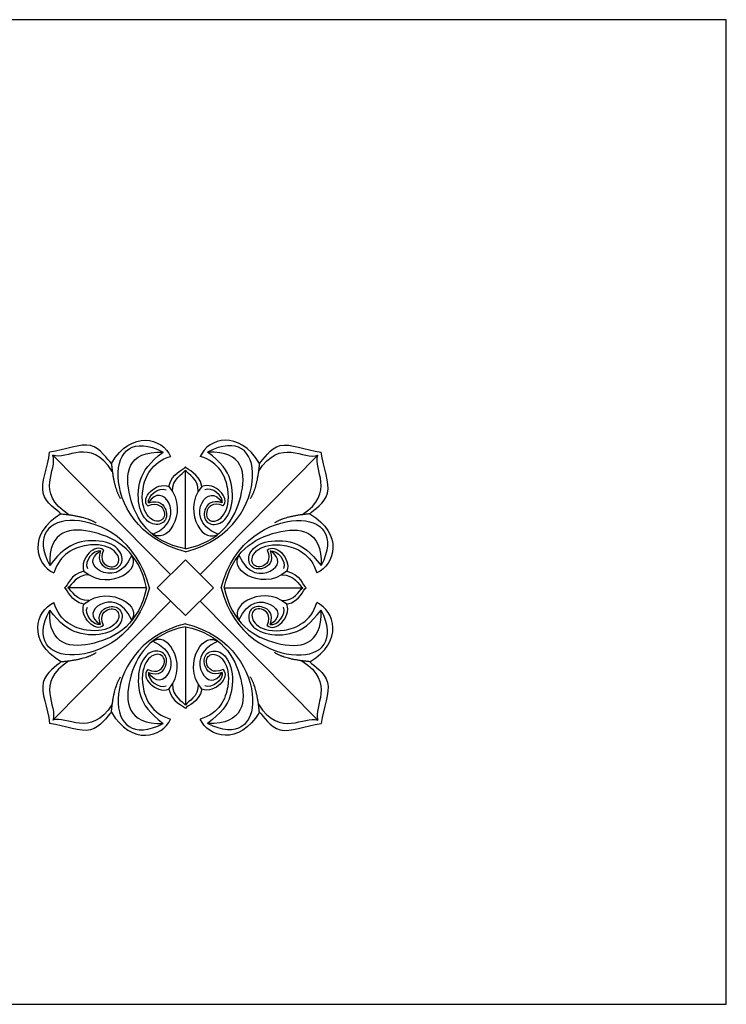
# Model space of a CAD drawing. Units: millimetres. Extents: x -4443 to -357, y -2548 to 2690.
# Drawn here: x -3189 to -2853, y -2548 to -2080 of the extents above; entities that cross this region are included whole.
import ezdxf

# ---------------------------------------------------------------- set-up
doc = ezdxf.new("R2010")
doc.units = ezdxf.units.MM
doc.header["$MEASUREMENT"] = 0
doc.layers.add('Default', color=7, linetype='Continuous', true_color=0x000000)

msp = doc.modelspace()

# ---------------------------------------------------------------- linework, layer by layer
at = {"layer": 'Default'}
for points in [[(-3593.799, -2547.55), (-2853.376, -2547.55), (-2853.376, -2080.24), (-3593.799, -2080.24)], [(-3123.381, -2349.854), (-3109.986, -2363.09), (-3096.591, -2349.854), (-3109.986, -2336.619)]]:
    msp.add_lwpolyline(points, close=True, dxfattribs=at)
for points in [[(-3116.994, -2343.544), (-3172.888, -2286.951)], [(-3102.977, -2343.544), (-3047.083, -2286.951)], [(-3109.986, -2331.377), (-3109.986, -2294.076)], [(-3128.463, -2349.854), (-3165.764, -2349.854)], [(-3091.508, -2349.854), (-3054.207, -2349.854)], [(-3116.994, -2356.164), (-3172.888, -2412.757)], [(-3102.977, -2356.164), (-3047.083, -2412.757)], [(-3109.986, -2368.332), (-3109.986, -2405.633)]]:
    msp.add_lwpolyline(points, dxfattribs=at)
for points, degree in [([(-3145.079, -2290.809), (-3135.536, -2274.69), (-3120.88, -2278.826), (-3117.049, -2287.498)], 3), ([(-3074.892, -2290.809), (-3084.435, -2274.69), (-3099.091, -2278.826), (-3102.923, -2287.498)], 3), ([(-3144.656, -2294.6), (-3155.243, -2278.031), (-3166.126, -2289.587), (-3172.888, -2286.951)], 3), ([(-3109.986, -2332.801), (-3132.794, -2327.046), (-3150.033, -2291.894), (-3134.66, -2278.018), (-3120.555, -2285.478)], 3), ([(-3109.986, -2332.801), (-3087.177, -2327.046), (-3069.939, -2291.894), (-3085.311, -2278.018), (-3099.417, -2285.478)], 3), ([(-3075.315, -2294.6), (-3064.729, -2278.031), (-3053.845, -2289.587), (-3047.083, -2286.951)], 3), ([(-3145.079, -2290.809), (-3147.113, -2289.041), (-3152.946, -2278.035), (-3166.844, -2284.461), (-3174.367, -2285.473)], 3), ([(-3109.986, -2331.377), (-3126.973, -2327.929), (-3140.058, -2306.703), (-3137.809, -2284.807), (-3120.555, -2285.478)], 3), ([(-3109.986, -2331.377), (-3092.999, -2327.929), (-3079.914, -2306.703), (-3082.163, -2284.807), (-3099.417, -2285.478)], 3), ([(-3074.892, -2290.809), (-3072.859, -2289.041), (-3067.026, -2278.035), (-3053.128, -2284.461), (-3045.605, -2285.473)], 3), ([(-3165.24, -2315.184), (-3181.809, -2304.597), (-3170.253, -2293.714), (-3172.888, -2286.951)], 3), ([(-3169.031, -2314.761), (-3170.799, -2312.727), (-3181.805, -2306.894), (-3175.379, -2292.996), (-3174.367, -2285.473)], 3), ([(-3127.463, -2309.618), (-3122.255, -2307.79), (-3117.958, -2313.233), (-3119.462, -2319.535), (-3126.409, -2320.609), (-3132.568, -2313.376), (-3132.711, -2297.978), (-3127.061, -2290.495), (-3120.555, -2285.478)], 3), ([(-3127.841, -2311.002), (-3122.954, -2308.841), (-3118.397, -2314.292), (-3121.769, -2319.479), (-3128.731, -2316.815), (-3132.182, -2304.348), (-3126.103, -2290.187), (-3117.049, -2287.498)], 3), ([(-3092.13, -2311.002), (-3097.017, -2308.841), (-3101.575, -2314.292), (-3098.203, -2319.479), (-3091.241, -2316.815), (-3087.79, -2304.348), (-3093.868, -2290.187), (-3102.923, -2287.498)], 3), ([(-3092.508, -2309.618), (-3097.717, -2307.79), (-3102.014, -2313.233), (-3100.51, -2319.535), (-3093.563, -2320.609), (-3087.404, -2313.376), (-3087.26, -2297.978), (-3092.91, -2290.495), (-3099.417, -2285.478)], 3), ([(-3054.731, -2315.184), (-3038.163, -2304.597), (-3049.718, -2293.714), (-3047.083, -2286.951)], 3), ([(-3050.941, -2314.761), (-3049.172, -2312.727), (-3038.167, -2306.894), (-3044.592, -2292.996), (-3045.605, -2285.473)], 3), ([(-3145.079, -2290.809), (-3144.011, -2302.626), (-3140.753, -2307.513)], 2), ([(-3117.808, -2301.719), (-3116.3, -2295.106), (-3111.021, -2294.236), (-3109.986, -2292.498)], 3), ([(-3116.078, -2304.133), (-3116.236, -2297.941), (-3111.344, -2296.19), (-3109.986, -2294.076)], 3), ([(-3102.163, -2301.719), (-3103.672, -2295.106), (-3108.95, -2294.236), (-3109.986, -2292.498)], 3), ([(-3103.894, -2304.133), (-3103.735, -2297.941), (-3108.628, -2296.19), (-3109.986, -2294.076)], 3), ([(-3074.892, -2290.809), (-3075.961, -2302.626), (-3079.218, -2307.513)], 2), ([(-3127.841, -2311.002), (-3131.441, -2307.404), (-3124.073, -2299.457), (-3117.808, -2301.719)], 3), ([(-3127.463, -2309.618), (-3128.097, -2306.23), (-3122.477, -2301.694), (-3119.175, -2303.349)], 3), ([(-3117.808, -2301.719), (-3112.319, -2308.186), (-3114.475, -2323.145), (-3122.257, -2326.761), (-3126.057, -2324.014)], 3), ([(-3102.163, -2301.719), (-3107.653, -2308.186), (-3105.497, -2323.145), (-3097.714, -2326.761), (-3093.914, -2324.014)], 3), ([(-3092.13, -2311.002), (-3088.531, -2307.404), (-3095.898, -2299.457), (-3102.163, -2301.719)], 3), ([(-3092.508, -2309.618), (-3091.874, -2306.23), (-3097.495, -2301.694), (-3100.796, -2303.349)], 3), ([(-3125.407, -2324.44), (-3115.881, -2320.309), (-3115.749, -2306.916), (-3124.122, -2304.118), (-3127.463, -2309.618)], 3), ([(-3094.564, -2324.44), (-3104.09, -2320.309), (-3104.223, -2306.916), (-3095.849, -2304.118), (-3092.508, -2309.618)], 3), ([(-3169.031, -2314.761), (-3185.15, -2324.303), (-3181.014, -2338.96), (-3172.342, -2342.791)], 3), ([(-3127.039, -2349.854), (-3132.794, -2327.046), (-3167.946, -2309.807), (-3181.822, -2325.18), (-3174.362, -2339.285)], 3), ([(-3169.031, -2314.761), (-3157.214, -2315.829), (-3152.327, -2319.087)], 2), ([(-3092.932, -2349.854), (-3087.177, -2327.046), (-3052.025, -2309.807), (-3038.149, -2325.18), (-3045.609, -2339.285)], 3), ([(-3050.941, -2314.761), (-3062.757, -2315.829), (-3067.645, -2319.087)], 2), ([(-3050.941, -2314.761), (-3034.821, -2324.303), (-3038.958, -2338.96), (-3047.63, -2342.791)], 3), ([(-3128.463, -2349.854), (-3131.911, -2332.867), (-3153.137, -2319.782), (-3175.033, -2322.031), (-3174.362, -2339.285)], 3), ([(-3091.508, -2349.854), (-3088.061, -2332.867), (-3066.834, -2319.782), (-3044.938, -2322.031), (-3045.609, -2339.285)], 3), ([(-3150.222, -2332.377), (-3152.05, -2337.585), (-3146.607, -2341.882), (-3140.305, -2340.378), (-3139.231, -2333.431), (-3146.464, -2327.272), (-3161.862, -2327.129), (-3169.345, -2332.779), (-3174.362, -2339.285)], 3), ([(-3069.75, -2332.377), (-3067.921, -2337.585), (-3073.364, -2341.882), (-3079.666, -2340.378), (-3080.741, -2333.431), (-3073.507, -2327.272), (-3058.109, -2327.129), (-3050.626, -2332.779), (-3045.609, -2339.285)], 3), ([(-3148.838, -2331.999), (-3150.999, -2336.885), (-3145.548, -2341.443), (-3140.361, -2338.071), (-3143.024, -2331.109), (-3155.492, -2327.658), (-3169.653, -2333.737), (-3172.342, -2342.791)], 3), ([(-3148.838, -2331.999), (-3152.436, -2328.399), (-3160.383, -2335.767), (-3158.121, -2342.032)], 3), ([(-3150.222, -2332.377), (-3153.61, -2331.743), (-3158.146, -2337.363), (-3156.491, -2340.665)], 3), ([(-3071.134, -2331.999), (-3068.972, -2336.885), (-3074.423, -2341.443), (-3079.611, -2338.071), (-3076.947, -2331.109), (-3064.479, -2327.658), (-3050.318, -2333.737), (-3047.63, -2342.791)], 3), ([(-3071.134, -2331.999), (-3067.536, -2328.399), (-3059.588, -2335.767), (-3061.851, -2342.032)], 3), ([(-3069.75, -2332.377), (-3066.362, -2331.743), (-3061.825, -2337.363), (-3063.481, -2340.665)], 3), ([(-3158.121, -2342.032), (-3151.654, -2347.521), (-3136.695, -2345.365), (-3133.079, -2337.583), (-3135.826, -2333.783)], 3), ([(-3135.4, -2334.433), (-3139.531, -2343.959), (-3152.924, -2344.091), (-3155.722, -2335.718), (-3150.222, -2332.377)], 3), ([(-3061.851, -2342.032), (-3068.317, -2347.521), (-3083.276, -2345.365), (-3086.892, -2337.583), (-3084.146, -2333.783)], 3), ([(-3084.571, -2334.433), (-3080.44, -2343.959), (-3067.048, -2344.091), (-3064.249, -2335.718), (-3069.75, -2332.377)], 3), ([(-3158.121, -2342.032), (-3164.734, -2343.54), (-3165.604, -2348.819), (-3167.342, -2349.854)], 3), ([(-3155.707, -2343.762), (-3161.899, -2343.604), (-3163.65, -2348.496), (-3165.764, -2349.854)], 3), ([(-3064.264, -2343.762), (-3058.072, -2343.604), (-3056.322, -2348.496), (-3054.207, -2349.854)], 3), ([(-3061.851, -2342.032), (-3055.237, -2343.54), (-3054.367, -2348.819), (-3052.63, -2349.854)], 3), ([(-3127.039, -2349.854), (-3132.794, -2372.663), (-3167.946, -2389.901), (-3181.822, -2374.529), (-3174.362, -2360.423)], 3), ([(-3128.463, -2349.854), (-3131.911, -2366.841), (-3153.137, -2379.926), (-3175.033, -2377.677), (-3174.362, -2360.423)], 3), ([(-3158.121, -2357.677), (-3164.734, -2356.168), (-3165.604, -2350.889), (-3167.342, -2349.854)], 3), ([(-3155.707, -2355.946), (-3161.899, -2356.105), (-3163.65, -2351.212), (-3165.764, -2349.854)], 3), ([(-3092.932, -2349.854), (-3087.177, -2372.663), (-3052.025, -2389.901), (-3038.149, -2374.529), (-3045.609, -2360.423)], 3), ([(-3091.508, -2349.854), (-3088.061, -2366.841), (-3066.834, -2379.926), (-3044.938, -2377.677), (-3045.609, -2360.423)], 3), ([(-3064.264, -2355.946), (-3058.072, -2356.105), (-3056.322, -2351.212), (-3054.207, -2349.854)], 3), ([(-3061.851, -2357.677), (-3055.237, -2356.168), (-3054.367, -2350.889), (-3052.63, -2349.854)], 3), ([(-3158.121, -2357.677), (-3151.654, -2352.187), (-3136.695, -2354.343), (-3133.079, -2362.125), (-3135.826, -2365.926)], 3), ([(-3061.851, -2357.677), (-3068.317, -2352.187), (-3083.276, -2354.343), (-3086.892, -2362.125), (-3084.146, -2365.926)], 3), ([(-3169.031, -2384.948), (-3185.15, -2375.405), (-3181.014, -2360.749), (-3172.342, -2356.917)], 3), ([(-3150.222, -2367.332), (-3152.05, -2362.123), (-3146.607, -2357.826), (-3140.305, -2359.33), (-3139.231, -2366.277), (-3146.464, -2372.436), (-3161.862, -2372.58), (-3169.345, -2366.93), (-3174.362, -2360.423)], 3), ([(-3148.838, -2367.71), (-3150.999, -2362.823), (-3145.548, -2358.265), (-3140.361, -2361.637), (-3143.024, -2368.599), (-3155.492, -2372.05), (-3169.653, -2365.971), (-3172.342, -2356.917)], 3), ([(-3148.838, -2367.71), (-3152.436, -2371.309), (-3160.383, -2363.942), (-3158.121, -2357.677)], 3), ([(-3150.222, -2367.332), (-3153.61, -2367.966), (-3158.146, -2362.345), (-3156.491, -2359.044)], 3), ([(-3135.4, -2365.276), (-3139.531, -2355.75), (-3152.924, -2355.617), (-3155.722, -2363.991), (-3150.222, -2367.332)], 3), ([(-3084.571, -2365.276), (-3080.44, -2355.75), (-3067.048, -2355.617), (-3064.249, -2363.991), (-3069.75, -2367.332)], 3), ([(-3069.75, -2367.332), (-3067.921, -2362.123), (-3073.364, -2357.826), (-3079.666, -2359.33), (-3080.741, -2366.277), (-3073.507, -2372.436), (-3058.109, -2372.58), (-3050.626, -2366.93), (-3045.609, -2360.423)], 3), ([(-3071.134, -2367.71), (-3068.972, -2362.823), (-3074.423, -2358.265), (-3079.611, -2361.637), (-3076.947, -2368.599), (-3064.479, -2372.05), (-3050.318, -2365.971), (-3047.63, -2356.917)], 3), ([(-3071.134, -2367.71), (-3067.536, -2371.309), (-3059.588, -2363.942), (-3061.851, -2357.677)], 3), ([(-3069.75, -2367.332), (-3066.362, -2367.966), (-3061.825, -2362.345), (-3063.481, -2359.044)], 3), ([(-3050.941, -2384.948), (-3034.821, -2375.405), (-3038.958, -2360.749), (-3047.63, -2356.917)], 3), ([(-3109.986, -2366.908), (-3132.794, -2372.663), (-3150.033, -2407.815), (-3134.66, -2421.69), (-3120.555, -2414.231)], 3), ([(-3109.986, -2368.332), (-3126.973, -2371.779), (-3140.058, -2393.006), (-3137.809, -2414.902), (-3120.555, -2414.231)], 3), ([(-3109.986, -2366.908), (-3087.177, -2372.663), (-3069.939, -2407.815), (-3085.311, -2421.69), (-3099.417, -2414.231)], 3), ([(-3109.986, -2368.332), (-3092.999, -2371.779), (-3079.914, -2393.006), (-3082.163, -2414.902), (-3099.417, -2414.231)], 3), ([(-3117.808, -2397.989), (-3112.319, -2391.522), (-3114.475, -2376.564), (-3122.257, -2372.948), (-3126.057, -2375.694)], 3), ([(-3102.163, -2397.989), (-3107.653, -2391.522), (-3105.497, -2376.564), (-3097.714, -2372.948), (-3093.914, -2375.694)], 3), ([(-3125.407, -2375.269), (-3115.881, -2379.4), (-3115.749, -2392.792), (-3124.122, -2395.591), (-3127.463, -2390.09)], 3), ([(-3094.564, -2375.269), (-3104.09, -2379.4), (-3104.223, -2392.792), (-3095.849, -2395.591), (-3092.508, -2390.09)], 3), ([(-3169.031, -2384.948), (-3157.214, -2383.879), (-3152.327, -2380.622)], 2), ([(-3127.463, -2390.09), (-3122.255, -2391.919), (-3117.958, -2386.476), (-3119.462, -2380.174), (-3126.409, -2379.099), (-3132.568, -2386.333), (-3132.711, -2401.731), (-3127.061, -2409.214), (-3120.555, -2414.231)], 3), ([(-3127.841, -2388.706), (-3122.954, -2390.868), (-3118.397, -2385.417), (-3121.769, -2380.229), (-3128.731, -2382.893), (-3132.182, -2395.361), (-3126.103, -2409.522), (-3117.049, -2412.21)], 3), ([(-3092.13, -2388.706), (-3097.017, -2390.868), (-3101.575, -2385.417), (-3098.203, -2380.229), (-3091.241, -2382.893), (-3087.79, -2395.361), (-3093.868, -2409.522), (-3102.923, -2412.21)], 3), ([(-3092.508, -2390.09), (-3097.717, -2391.919), (-3102.014, -2386.476), (-3100.51, -2380.174), (-3093.563, -2379.099), (-3087.404, -2386.333), (-3087.26, -2401.731), (-3092.91, -2409.214), (-3099.417, -2414.231)], 3), ([(-3050.941, -2384.948), (-3062.757, -2383.879), (-3067.645, -2380.622)], 2), ([(-3165.24, -2384.525), (-3181.809, -2395.111), (-3170.253, -2405.995), (-3172.888, -2412.757)], 3), ([(-3169.031, -2384.948), (-3170.799, -2386.981), (-3181.805, -2392.814), (-3175.379, -2406.712), (-3174.367, -2414.235)], 3), ([(-3054.731, -2384.525), (-3038.163, -2395.111), (-3049.718, -2405.995), (-3047.083, -2412.757)], 3), ([(-3050.941, -2384.948), (-3049.172, -2386.981), (-3038.167, -2392.814), (-3044.592, -2406.712), (-3045.605, -2414.235)], 3), ([(-3145.079, -2408.899), (-3144.011, -2397.083), (-3140.753, -2392.195)], 2), ([(-3127.841, -2388.706), (-3131.441, -2392.304), (-3124.073, -2400.252), (-3117.808, -2397.989)], 3), ([(-3127.463, -2390.09), (-3128.097, -2393.478), (-3122.477, -2398.014), (-3119.175, -2396.359)], 3), ([(-3092.13, -2388.706), (-3088.531, -2392.304), (-3095.898, -2400.252), (-3102.163, -2397.989)], 3), ([(-3092.508, -2390.09), (-3091.874, -2393.478), (-3097.495, -2398.014), (-3100.796, -2396.359)], 3), ([(-3074.892, -2408.899), (-3075.961, -2397.083), (-3079.218, -2392.195)], 2), ([(-3116.078, -2395.576), (-3116.236, -2401.768), (-3111.344, -2403.518), (-3109.986, -2405.633)], 3), ([(-3103.894, -2395.576), (-3103.735, -2401.768), (-3108.628, -2403.518), (-3109.986, -2405.633)], 3), ([(-3117.808, -2397.989), (-3116.3, -2404.602), (-3111.021, -2405.473), (-3109.986, -2407.21)], 3), ([(-3102.163, -2397.989), (-3103.672, -2404.602), (-3108.95, -2405.473), (-3109.986, -2407.21)], 3), ([(-3144.656, -2405.109), (-3155.243, -2421.677), (-3166.126, -2410.122), (-3172.888, -2412.757)], 3), ([(-3075.315, -2405.109), (-3064.729, -2421.677), (-3053.845, -2410.122), (-3047.083, -2412.757)], 3), ([(-3145.079, -2408.899), (-3147.113, -2410.668), (-3152.946, -2421.673), (-3166.844, -2415.248), (-3174.367, -2414.235)], 3), ([(-3145.079, -2408.899), (-3135.536, -2425.019), (-3120.88, -2420.882), (-3117.049, -2412.21)], 3), ([(-3074.892, -2408.899), (-3084.435, -2425.019), (-3099.091, -2420.882), (-3102.923, -2412.21)], 3), ([(-3074.892, -2408.899), (-3072.859, -2410.668), (-3067.026, -2421.673), (-3053.128, -2415.248), (-3045.605, -2414.235)], 3)]:
    msp.add_open_spline(points, degree=degree, dxfattribs=at)

doc.saveas('drawing.dxf')
